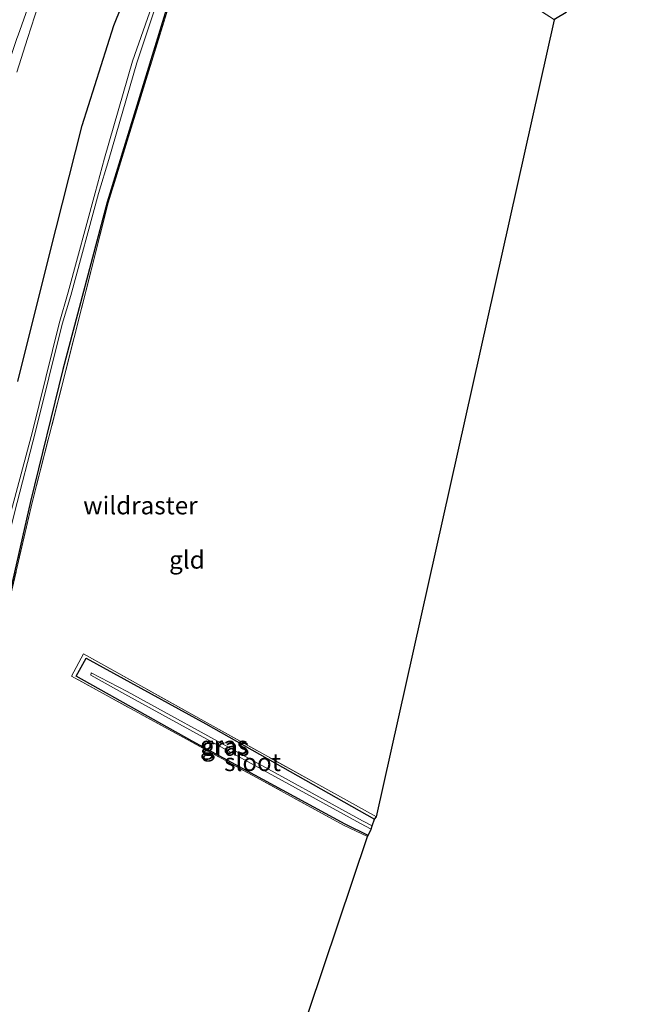
# Model space of a CAD drawing. Units: metres. Extents: x 160800 to 170002, y 393749 to 400000.
# Drawn here: x 161083 to 161170, y 397357 to 397496 of the extents above; entities that cross this region are included whole.
import ezdxf
from ezdxf.enums import TextEntityAlignment as Align

# ---------------------------------------------------------------- set-up
doc = ezdxf.new("R2010")
doc.units = ezdxf.units.M
doc.linetypes.add('IE-TERREINAFSCHEIDING', pattern=[10, 8, -2])
doc.layers.add('B-ME-GW-INSTEEKWATERGANG-L-B1', color=10, linetype='Continuous')
doc.layers.add('B-ME-KG-KADASTRAAL-OPNAMEDTMGRENS-L-B1', color=10, linetype='Continuous')
for name, color, linetype, lineweight in [('B-ME-IE-GRASLAND-GV-B6', 93, 'Continuous', 18), ('B-ME-IE-GRONDWERKLIJN-GROND_INGERICHT-GV-B6', 253, 'Continuous', 18), ('B-ME-IE-TERREINAFSCHEIDING-RASTERHEKWERK-L-B1', 8, 'IE-TERREINAFSCHEIDING', 18), ('B-ME-OG-WATER-GV-B6', 153, 'Continuous', 18), ('B-ME-VH-VERH_SOORT-BITUMEN-GV-B6', 8, 'IE-TERREINAFSCHEIDING-NATUURLIJK-HOUTWAL', 18), ('B-ME-VW-MARKERING-STREEP-015-L-B1', 7, 'Continuous', 18)]:
    doc.layers.add(name, color=color, linetype=linetype, lineweight=lineweight)
doc.styles.add('NLCS-ISO', font='NLCS-ISO.TTF')
doc.linetypes.add('IE-TERREINAFSCHEIDING-NATUURLIJK-HOUTWAL', pattern='A,7,-1.5,[67,NLCS.SHX,S=0.75,R=45,X=0,Y=0],-1.5,7,-1.5,[70,NLCS.SHX,S=0.75,R=0,X=0,Y=0],-1.5', length=20)

msp = doc.modelspace()

# ---------------------------------------------------------------- linework, layer by layer
at = {"layer": 'B-ME-GW-INSTEEKWATERGANG-L-B1'}
for points in [[(161106.995, 397508.333, 9.631), (161095.233, 397469.939, 9.828), (161088.977, 397446.392, 9.897), (161084.42, 397427.805, 9.958), (161080.487, 397410.391, 10.156)], [(161082.651, 397444.695, 11.587), (161087.126, 397462.554, 11.434), (161091.718, 397480.697, 11.438), (161096.141, 397494.78, 11.246), (161100.737, 397506.248, 11.111)], [(161131.952, 397380.779, 9.883), (161128.7, 397382.377, 9.883), (161107.169, 397394.081, 9.988), (161090.862, 397403.208, 10.123), (161092.265, 397405.769, 10.12), (161109.099, 397396.512, 10.215), (161132.838, 397383.096, 9.954)]]:
    msp.add_polyline3d(points, dxfattribs=at)
at = {"layer": 'B-ME-IE-GRASLAND-GV-B6'}
for points in [[(161158.291, 397495.782, 9.777), (161158.142, 397495.59, 9.829), (161137.786, 397508.904, 9.656), (161126.26, 397517.351, 9.68), (161113.916, 397527.362, 9.862), (161107.205, 397508.394, 9.642), (161095.366, 397469.815, 9.863), (161089.393, 397446.226, 9.944), (161084.665, 397427.662, 10.018), (161080.655, 397410.359, 10.168), (161075.862, 397390.831, 10.028), (161071.448, 397370.449, 10.061), (161066.693, 397349.125, 10.098)], [(161106.995, 397508.333, 9.631), (161095.233, 397469.939, 9.828), (161088.977, 397446.392, 9.897), (161084.42, 397427.805, 9.958), (161080.487, 397410.391, 10.156)], [(161080.487, 397410.391, 10.156), (161084.42, 397427.805, 9.958), (161088.977, 397446.392, 9.897), (161095.233, 397469.939, 9.828), (161106.995, 397508.333, 9.631)], [(161082.651, 397444.695, 11.587), (161087.126, 397462.554, 11.434), (161091.718, 397480.697, 11.438), (161096.141, 397494.78, 11.246), (161100.737, 397506.248, 11.111)], [(161100.737, 397506.248, 11.111), (161096.141, 397494.78, 11.246), (161091.718, 397480.697, 11.438), (161087.126, 397462.554, 11.434), (161082.651, 397444.695, 11.587)], [(161104.165, 397505.151, 8.919), (161098.809, 397489.792, 8.772), (161094.864, 397476.125, 8.915), (161093.55, 397471.238, 8.761), (161089.758, 397457.245, 8.696), (161088.491, 397452.844, 8.895), (161084.707, 397437.66, 8.852), (161081.719, 397426.451, 8.864), (161077.277, 397407.89, 8.888), (161072.897, 397389.764, 8.868), (161069.045, 397371.086, 8.927), (161068.46, 397369.101, 8.999), (161068.919, 397369.112, 8.984), (161069.476, 397370.923, 8.885), (161073.456, 397389.497, 8.859), (161077.591, 397407.855, 8.849), (161082.178, 397426.212, 8.873), (161085.157, 397437.664, 8.875), (161088.876, 397452.772, 8.856), (161090.098, 397456.811, 8.73), (161093.989, 397471.137, 8.747), (161095.469, 397475.913, 8.79), (161099.41, 397489.535, 8.878), (161104.542, 397505.025, 8.905)], [(161082.526, 397488.2172, 11.8811), (161084.0277, 397492.9811, 11.855), (161085.5819, 397497.7325, 11.8192)], [(161131.831, 397380.682, 9.917), (161128.457, 397382.276, 9.917), (161106.88, 397394.057, 9.985), (161090.213, 397403.231, 10.193), (161091.877, 397406.372, 10.152), (161109.274, 397396.643, 10.283), (161133.11, 397383.42, 9.986), (161132.838, 397383.096, 9.954), (161109.099, 397396.512, 10.215), (161092.265, 397405.769, 10.12), (161090.862, 397403.208, 10.123), (161107.169, 397394.081, 9.988), (161128.7, 397382.377, 9.883), (161131.952, 397380.779, 9.883), (161131.831, 397380.682, 9.917)], [(161132.838, 397383.096, 9.954), (161132.514, 397382.143, 9.043), (161131.121, 397382.873, 9.057), (161098.058, 397401.073, 8.951), (161092.99, 397403.675, 8.962), (161092.945, 397403.345, 9.002), (161097.688, 397400.681, 8.983), (161130.838, 397382.474, 8.99), (161132.357, 397381.686, 8.979), (161131.952, 397380.779, 9.883), (161128.7, 397382.377, 9.883), (161107.169, 397394.081, 9.988), (161090.862, 397403.208, 10.123), (161092.265, 397405.769, 10.12), (161109.099, 397396.512, 10.215), (161132.838, 397383.096, 9.954)]]:
    msp.add_polyline3d(points, dxfattribs=at)
at = {"layer": 'B-ME-IE-GRONDWERKLIJN-GROND_INGERICHT-GV-B6'}
msp.add_polyline3d([(161158.142, 397495.59, 9.829), (161133.11, 397383.42, 9.986), (161109.274, 397396.643, 10.283), (161091.877, 397406.372, 10.152), (161090.213, 397403.231, 10.193), (161106.88, 397394.057, 9.985), (161128.457, 397382.276, 9.917), (161131.831, 397380.682, 9.917), (161111.205, 397319.228, 10.124), (161099.934, 397327.14, 10.146), (161079.939, 397340.237, 9.954), (161066.693, 397349.125, 10.098), (161071.448, 397370.449, 10.061), (161075.862, 397390.831, 10.028), (161080.655, 397410.359, 10.168), (161084.665, 397427.662, 10.018), (161089.393, 397446.226, 9.944), (161095.366, 397469.815, 9.863), (161107.205, 397508.394, 9.642), (161113.916, 397527.362, 9.862), (161126.26, 397517.351, 9.68), (161137.786, 397508.904, 9.656), (161158.142, 397495.59, 9.829)], dxfattribs=at)
at = {"layer": 'B-ME-IE-TERREINAFSCHEIDING-RASTERHEKWERK-L-B1'}
for points in [[(161158.142, 397495.59, 9.829), (161137.786, 397508.904, 9.656), (161126.26, 397517.351, 9.68), (161113.916, 397527.362, 9.862), (161107.205, 397508.394, 9.642), (161095.366, 397469.815, 9.863), (161089.393, 397446.226, 9.944), (161084.665, 397427.662, 10.018), (161080.655, 397410.359, 10.168), (161075.862, 397390.831, 10.028), (161071.448, 397370.449, 10.061), (161066.693, 397349.125, 10.098), (161079.939, 397340.237, 9.954), (161099.934, 397327.14, 10.146), (161111.205, 397319.228, 10.124)], [(161131.831, 397380.682, 9.917), (161128.457, 397382.276, 9.917), (161106.88, 397394.057, 9.985), (161090.213, 397403.231, 10.193), (161091.877, 397406.372, 10.152), (161109.274, 397396.643, 10.283), (161133.11, 397383.42, 9.986)]]:
    msp.add_polyline3d(points, dxfattribs=at)
at = {"layer": 'B-ME-KG-KADASTRAAL-OPNAMEDTMGRENS-L-B1'}
msp.add_polyline3d([(161111.205, 397319.228, 10.124), (161131.831, 397380.682, 9.917), (161131.952, 397380.779, 9.883), (161132.357, 397381.686, 8.979), (161132.514, 397382.143, 9.043), (161132.838, 397383.096, 9.954), (161133.11, 397383.42, 9.986), (161158.142, 397495.59, 9.829), (161158.291, 397495.782, 9.777), (161159.806, 397496.683, 8.83), (161159.952, 397496.907, 8.747), (161153.725, 397502.097, 9.567), (161153.969, 397502.331, 9.626), (161184.172, 397566.109, 9.698)], dxfattribs=at)
at = {"layer": 'B-ME-OG-WATER-GV-B6'}
for points in [[(161104.542, 397505.025, 8.905), (161099.41, 397489.535, 8.878), (161095.469, 397475.913, 8.79), (161093.989, 397471.137, 8.747), (161090.098, 397456.811, 8.73), (161088.876, 397452.772, 8.856), (161085.157, 397437.664, 8.875), (161082.178, 397426.212, 8.873), (161077.591, 397407.855, 8.849), (161073.456, 397389.497, 8.859), (161069.476, 397370.923, 8.885), (161068.919, 397369.112, 8.984), (161068.46, 397369.101, 8.999), (161069.045, 397371.086, 8.927), (161072.897, 397389.764, 8.868), (161077.277, 397407.89, 8.888), (161081.719, 397426.451, 8.864), (161084.707, 397437.66, 8.852), (161088.491, 397452.844, 8.895), (161089.758, 397457.245, 8.696), (161093.55, 397471.238, 8.761), (161094.864, 397476.125, 8.915), (161098.809, 397489.792, 8.772), (161104.165, 397505.151, 8.919)], [(161132.514, 397382.143, 9.043), (161132.357, 397381.686, 8.979), (161130.838, 397382.474, 8.99), (161097.688, 397400.681, 8.983), (161092.945, 397403.345, 9.002), (161092.99, 397403.675, 8.962), (161098.058, 397401.073, 8.951), (161131.121, 397382.873, 9.057), (161132.514, 397382.143, 9.043)]]:
    msp.add_polyline3d(points, dxfattribs=at)
at = {"layer": 'B-ME-VH-VERH_SOORT-BITUMEN-GV-B6'}
msp.add_polyline3d([(161085.5819, 397497.7325, 11.8192), (161084.0277, 397492.9811, 11.855), (161082.526, 397488.2172, 11.8811)], dxfattribs=at)
at = {"layer": 'B-ME-VW-MARKERING-STREEP-015-L-B1'}
msp.add_polyline3d([(161089.3036, 397512.1223, 11.7965), (161082.7013, 397493.4325, 11.9676), (161082.5304, 397492.9586, 11.971), (161076.2121, 397474.3652, 12.0881), (161075.7561, 397472.9183, 12.0959), (161069.8443, 397454.6179, 12.1839), (161064.7257, 397438.0719, 12.2526), (161062.2246, 397429.5538, 12.2706), (161058.3837, 397415.4935, 12.2985), (161056.4857, 397407.8106, 12.2976), (161052.0696, 397388.312, 12.3066), (161049.7929, 397377.753, 12.3502), (161048.6949, 397372.3824, 12.3778)], dxfattribs=at)

# ---------------------------------------------------------------- texts
at = {"layer": 'B-ME-IE-GRASLAND-GV-B6', "ltscale": 0.2, "style": 'NLCS-ISO'}
for p in [(161111.6615, 397393.527), (161111.85, 397393.274)]:
    msp.add_text('gras', height=2.5, dxfattribs=at).set_placement(p, align=Align.MIDDLE_CENTER)
at = {"layer": 'B-ME-IE-GRONDWERKLIJN-GROND_INGERICHT-GV-B6', "ltscale": 0.2, "style": 'NLCS-ISO'}
msp.add_text('gld', height=2.5, dxfattribs=at).set_placement((161106.4458, 397419.6063), align=Align.MIDDLE_CENTER)
at = {"layer": 'B-ME-IE-TERREINAFSCHEIDING-RASTERHEKWERK-L-B1', "ltscale": 0.2, "style": 'NLCS-ISO'}
msp.add_text('wildraster', height=2.5, dxfattribs=at).set_placement((161099.8979, 397427.2449), align=Align.MIDDLE_CENTER)
at = {"layer": 'B-ME-OG-WATER-GV-B6', "ltscale": 0.2, "style": 'NLCS-ISO'}
msp.add_text('sloot', height=2.5, dxfattribs=at).set_placement((161115.6694, 397391.1214), align=Align.MIDDLE_CENTER)

doc.saveas('drawing.dxf')
